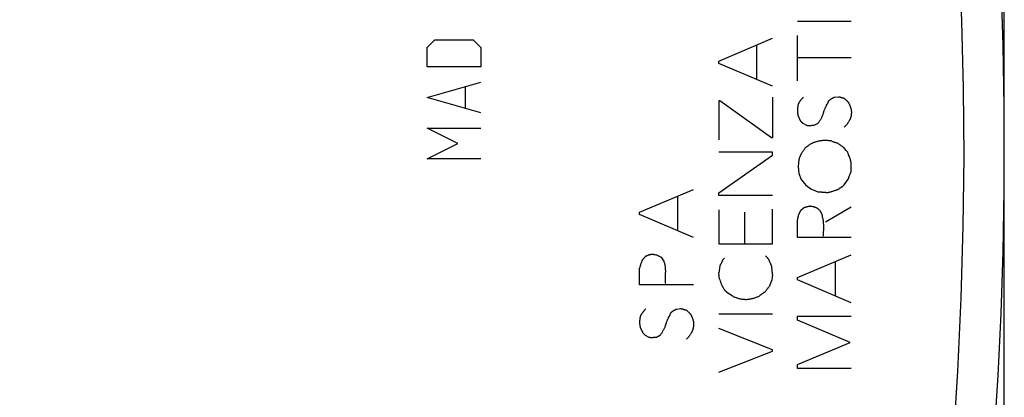
# Model space of a CAD drawing. Units: millimetres. Extents: x -93 to 44, y -26 to 40.
# Drawn here: x -70 to -46, y -6 to 3 of the extents above; entities that cross this region are included whole.
import ezdxf

# ---------------------------------------------------------------- set-up
doc = ezdxf.new("R2010")
doc.units = ezdxf.units.MM
doc.header["$LTSCALE"] = 16.335
doc.layers.get('0').update_dxf_attribs({"linetype": 'CONTINUOUS'})
for name, color, linetype in [('ASSI', 7, 'CONTINUOUS'), ('CURVE', 7, 'CONTINUOUS'), ('RACCORDO', 7, 'CONTINUOUS')]:
    doc.layers.add(name, color=color, linetype=linetype)
doc.styles.get("Standard").update_dxf_attribs({"font": 'txt', "width": 0.8})
doc.dimstyles.new('DIMSTYLE_1', dxfattribs={"dimtxt": 3, "dimasz": 3, "dimexe": 1.5, "dimexo": 0.5, "dimgap": 0.75, "dimtad": 1, "dimtxsty": 'STANDARD', "dimblk": '_FILLED', "dimblk1": '_FILLED', "dimblk2": '_FILLED', "dimcen": 0.09, "dimazin": 2, "dimtfac": 1, "dimtofl": 0, "dimtmove": 0, "dimatfit": 3, "dimldrblk": '_FILLED', "dimfxl": 1, "dimtolj": 1, "dimarcsym": 0})

# ---------------------------------------------------------------- blocks, each defined once
blk = doc.blocks.new('_FILLED')
at = {"color": 0, "linetype": 'BYBLOCK'}
blk.add_solid([(0, 0), (-1, 0.3167), (-1, -0.3167)], dxfattribs=at)
blk = doc.blocks.new('*D3')
at = {"color": 7, "linetype": 'CONTINUOUS'}
for p, q in [((-86.74, -20.863), (-86.74, 31.802)), ((-45.74, 15.275), (-45.74, 31.802)), ((-86.74, 30.302), (-66.24, 30.302)), ((-45.74, 30.302), (-66.24, 30.302))]:
    blk.add_line(p, q, dxfattribs=at)
at = {"color": 7, "linetype": 'CONTINUOUS', "xscale": 3, "yscale": 3, "zscale": 3}
for p, rotation in [((-86.74, 30.302), 180), ((-45.74, 30.302), 360)]:
    blk.add_blockref('_FILLED', p, dxfattribs=dict(at, rotation=rotation))

msp = doc.modelspace()

# ---------------------------------------------------------------- linework, layer by layer
at = {"layer": 'ASSI', "color": 7, "linetype": 'CONTINUOUS'}
msp.add_line((-45.74, -16.949), (-45.74, 16.949), dxfattribs=at)
at = {"layer": 'ASSI', "color": 250, "linetype": 'CONTINUOUS'}
msp.add_lwpolyline([(-47.542, 12.707), (-47.342, 11.033), (-47.171, 9.386), (-47.028, 7.767), (-46.915, 6.196), (-46.83, 4.652), (-46.771, 3.078), (-46.734, 1.455), (-46.722, -0.199), (-46.741, -1.89), (-46.79, -3.623), (-46.87, -5.393), (-46.984, -7.187), (-47.135, -9.002), (-47.321, -10.842), (-47.542, -12.707)], dxfattribs=at)
at = {"layer": 'ASSI', "color": 7, "linetype": 'CONTINUOUS'}
msp.add_arc((-145.74, 0), 100, 350.82852, 9.17148, dxfattribs=at)
at = {"layer": 'CURVE', "color": 250, "linetype": 'CONTINUOUS'}
for p, q in [((-50.74, 3.08), (-49.44, 3.08)), ((-59.694, 2.443), (-59.508, 2.629)), ((-59.508, 2.629), (-58.579, 2.629)), ((-58.579, 2.629), (-58.394, 2.443)), ((-52.641, 2.116), (-51.342, 2.668)), ((-50.74, 1.634), (-50.74, 2.738)), ((-59.694, 1.979), (-59.694, 2.443)), ((-58.394, 2.443), (-58.394, 1.979)), ((-51.72, 1.668), (-51.72, 2.506)), ((-49.44, 2.192), (-50.74, 2.192)), ((-58.394, 1.979), (-59.694, 1.979)), ((-52.641, 2.058), (-52.641, 2.116)), ((-51.342, 1.508), (-52.641, 2.058)), ((-59.694, 1.236), (-58.394, 1.607)), ((-58.765, 0.988), (-58.765, 1.483)), ((-58.394, 0.864), (-59.694, 1.236)), ((-51.342, 1.246), (-51.342, 0.262)), ((-49.846, 1.242), (-49.75, 1.254)), ((-52.613, 1.15), (-52.643, 1.15)), ((-52.643, 1.15), (-52.643, 0.206)), ((-51.366, 0.262), (-52.613, 1.15)), ((-50.73, 0.808), (-50.674, 0.678)), ((-59.694, 0.493), (-58.394, 0.493)), ((-58.951, 0.121), (-59.694, 0.493)), ((-50.612, 0.61), (-50.522, 0.564)), ((-50.336, 0.564), (-50.24, 0.616)), ((-51.342, 0.262), (-51.366, 0.262)), ((-59.694, -0.25), (-58.951, 0.121)), ((-51.342, -0.09), (-52.641, -0.09)), ((-52.641, -1.07), (-51.342, -0.158)), ((-51.342, -0.158), (-51.342, -0.09)), ((-49.524, -0.092), (-49.563, -0.045)), ((-58.394, -0.25), (-59.694, -0.25)), ((-50.704, -0.266), (-50.726, -0.434)), ((-50.726, -0.434), (-50.704, -0.608)), ((-50.704, -0.608), (-50.648, -0.754)), ((-49.446, -0.558), (-49.444, -0.521)), ((-50.648, -0.754), (-50.536, -0.888)), ((-50.536, -0.888), (-50.418, -0.978)), ((-49.693, -0.942), (-49.658, -0.917)), ((-49.565, -0.816), (-49.536, -0.776)), ((-49.536, -0.776), (-49.508, -0.736)), ((-54.555, -1.542), (-53.255, -0.99)), ((-53.633, -1.99), (-53.633, -1.152)), ((-52.641, -1.136), (-52.641, -1.07)), ((-51.342, -1.136), (-52.641, -1.136)), ((-50.418, -0.978), (-50.246, -1.05)), ((-50.062, -1.778), (-49.446, -1.41)), ((-54.555, -1.6), (-54.555, -1.542)), ((-53.255, -2.15), (-54.555, -1.6)), ((-52.641, -1.482), (-52.641, -2.31)), ((-52.024, -1.544), (-52.024, -2.31)), ((-51.342, -2.31), (-51.342, -1.47)), ((-50.656, -1.494), (-50.6, -1.444)), ((-50.74, -2.156), (-50.74, -1.726)), ((-52.641, -2.31), (-51.342, -2.31)), ((-49.44, -2.156), (-50.74, -2.156)), ((-54.159, -2.578), (-54.182, -2.573)), ((-54.133, -2.582), (-54.031, -2.632)), ((-51.512, -2.6), (-51.462, -2.646)), ((-50.74, -3.124), (-49.44, -2.572)), ((-54.031, -2.632), (-53.963, -2.74)), ((-52.619, -2.842), (-52.627, -2.903)), ((-52.548, -2.696), (-52.502, -2.65)), ((-49.818, -3.572), (-49.818, -2.732)), ((-54.555, -3.296), (-54.555, -2.892)), ((-52.635, -2.958), (-52.641, -3.006)), ((-52.625, -3.164), (-52.641, -3.006)), ((-52.627, -2.903), (-52.635, -2.958)), ((-51.342, -3.052), (-51.36, -3.176)), ((-53.255, -3.296), (-54.555, -3.296)), ((-51.36, -3.176), (-51.428, -3.346)), ((-50.74, -3.18), (-50.74, -3.124)), ((-49.44, -3.732), (-50.74, -3.18)), ((-52.322, -3.566), (-52.446, -3.482)), ((-53.659, -3.884), (-53.565, -3.874)), ((-52.641, -4.004), (-51.342, -4.004)), ((-50.74, -4.06), (-49.44, -4.06)), ((-50.74, -4.156), (-50.74, -4.06)), ((-49.464, -4.696), (-50.74, -4.156)), ((-54.543, -4.32), (-54.487, -4.448)), ((-54.425, -4.516), (-54.335, -4.562)), ((-54.149, -4.562), (-54.053, -4.51)), ((-51.342, -4.87), (-52.641, -4.358)), ((-50.74, -5.23), (-49.464, -4.696)), ((-52.641, -5.41), (-51.342, -4.904)), ((-51.342, -4.904), (-51.342, -4.87)), ((-50.74, -5.32), (-50.74, -5.23)), ((-49.44, -5.32), (-50.74, -5.32))]:
    msp.add_line(p, q, dxfattribs=at)
for points in [[(-50.594, 1.242), (-50.601, 1.235), (-50.608, 1.228), (-50.615, 1.221), (-50.622, 1.214), (-50.629, 1.206), (-50.636, 1.199), (-50.643, 1.191), (-50.649, 1.184), (-50.656, 1.176), (-50.662, 1.168), (-50.668, 1.16), (-50.673, 1.153), (-50.679, 1.145), (-50.684, 1.137), (-50.69, 1.129), (-50.695, 1.121), (-50.7, 1.113), (-50.705, 1.105), (-50.71, 1.097), (-50.715, 1.089), (-50.719, 1.08), (-50.724, 1.072)], [(-49.986, 1.152), (-49.981, 1.157), (-49.976, 1.162), (-49.97, 1.166), (-49.965, 1.171), (-49.96, 1.175), (-49.954, 1.18), (-49.949, 1.184), (-49.943, 1.188), (-49.937, 1.192), (-49.932, 1.196), (-49.926, 1.2), (-49.92, 1.204), (-49.914, 1.208), (-49.908, 1.212), (-49.902, 1.215), (-49.896, 1.218), (-49.89, 1.222), (-49.884, 1.225), (-49.878, 1.228), (-49.871, 1.231), (-49.865, 1.234), (-49.859, 1.237), (-49.852, 1.239), (-49.846, 1.242)], [(-49.75, 1.254), (-49.742, 1.252), (-49.734, 1.251), (-49.726, 1.249), (-49.718, 1.247), (-49.71, 1.245), (-49.702, 1.243), (-49.694, 1.241), (-49.686, 1.238), (-49.678, 1.236), (-49.67, 1.233), (-49.661, 1.231), (-49.653, 1.228), (-49.645, 1.225), (-49.636, 1.222), (-49.628, 1.218), (-49.62, 1.215), (-49.612, 1.212), (-49.604, 1.208)], [(-49.604, 1.208), (-49.597, 1.202), (-49.589, 1.196), (-49.582, 1.19), (-49.575, 1.183), (-49.568, 1.177), (-49.561, 1.17), (-49.554, 1.164), (-49.547, 1.157), (-49.54, 1.151), (-49.534, 1.144), (-49.527, 1.138), (-49.52, 1.131), (-49.514, 1.124)], [(-50.724, 1.072), (-50.726, 1.062), (-50.728, 1.051), (-50.73, 1.041), (-50.732, 1.03), (-50.734, 1.019), (-50.735, 1.009), (-50.737, 0.998), (-50.738, 0.987), (-50.739, 0.977), (-50.74, 0.966), (-50.74, 0.956), (-50.741, 0.945), (-50.741, 0.935), (-50.741, 0.924), (-50.741, 0.913), (-50.741, 0.903), (-50.74, 0.892), (-50.74, 0.882), (-50.739, 0.871), (-50.738, 0.861), (-50.737, 0.85), (-50.735, 0.84), (-50.734, 0.829), (-50.732, 0.818), (-50.73, 0.808)], [(-50.108, 0.863), (-50.091, 0.919), (-50.086, 0.932), (-50.081, 0.946), (-50.076, 0.96), (-50.071, 0.973), (-50.066, 0.987), (-50.06, 1), (-50.054, 1.012), (-50.048, 1.024), (-50.042, 1.036), (-50.035, 1.048), (-50.022, 1.072)], [(-50.022, 1.072), (-50.016, 1.084), (-50.01, 1.096), (-50.005, 1.105), (-50.001, 1.114), (-49.997, 1.124), (-49.993, 1.133), (-49.989, 1.142), (-49.986, 1.152)], [(-49.514, 1.124), (-49.509, 1.115), (-49.504, 1.105), (-49.499, 1.095), (-49.495, 1.086), (-49.49, 1.076), (-49.486, 1.066), (-49.482, 1.057), (-49.478, 1.048), (-49.474, 1.038), (-49.471, 1.029), (-49.467, 1.019), (-49.464, 1.01), (-49.46, 0.999), (-49.456, 0.988), (-49.453, 0.977), (-49.449, 0.966), (-49.446, 0.954), (-49.443, 0.943), (-49.44, 0.932)], [(-50.24, 0.616), (-50.229, 0.63), (-50.218, 0.645), (-50.207, 0.66), (-50.197, 0.675), (-50.187, 0.69), (-50.178, 0.706), (-50.17, 0.72), (-50.162, 0.734), (-50.154, 0.749), (-50.147, 0.763), (-50.14, 0.778), (-50.134, 0.793), (-50.128, 0.808), (-50.123, 0.822), (-50.118, 0.835), (-50.113, 0.849), (-50.108, 0.863)], [(-49.44, 0.932), (-49.439, 0.921), (-49.438, 0.909), (-49.437, 0.898), (-49.437, 0.886), (-49.437, 0.875), (-49.437, 0.864), (-49.437, 0.852), (-49.438, 0.841), (-49.439, 0.829), (-49.44, 0.818), (-49.441, 0.808), (-49.443, 0.798), (-49.445, 0.788), (-49.447, 0.778), (-49.449, 0.769), (-49.452, 0.759), (-49.455, 0.749), (-49.458, 0.74), (-49.461, 0.73), (-49.465, 0.721), (-49.469, 0.712), (-49.473, 0.702), (-49.478, 0.693), (-49.482, 0.684), (-49.487, 0.675), (-49.492, 0.666), (-49.498, 0.654), (-49.505, 0.643), (-49.512, 0.632), (-49.519, 0.621), (-49.527, 0.61), (-49.534, 0.599), (-49.542, 0.588), (-49.549, 0.579), (-49.556, 0.57), (-49.563, 0.562), (-49.57, 0.553), (-49.578, 0.545), (-49.586, 0.537), (-49.594, 0.529), (-49.602, 0.521), (-49.61, 0.514)], [(-50.674, 0.678), (-50.67, 0.673), (-50.667, 0.669), (-50.663, 0.664), (-50.659, 0.66), (-50.655, 0.655), (-50.652, 0.651), (-50.648, 0.647), (-50.644, 0.642), (-50.64, 0.638), (-50.636, 0.634), (-50.632, 0.63), (-50.628, 0.626), (-50.624, 0.622), (-50.62, 0.618), (-50.616, 0.614), (-50.612, 0.61)], [(-50.522, 0.564), (-50.517, 0.563), (-50.513, 0.561), (-50.508, 0.56), (-50.503, 0.559), (-50.498, 0.558), (-50.494, 0.557), (-50.489, 0.556), (-50.484, 0.556), (-50.479, 0.555), (-50.474, 0.555), (-50.47, 0.554), (-50.465, 0.554), (-50.46, 0.554), (-50.454, 0.554), (-50.447, 0.554), (-50.441, 0.554), (-50.435, 0.555), (-50.429, 0.555), (-50.423, 0.555), (-50.417, 0.556), (-50.411, 0.557), (-50.404, 0.557), (-50.398, 0.558)], [(-50.398, 0.558), (-50.373, 0.561), (-50.365, 0.562), (-50.358, 0.562), (-50.351, 0.563), (-50.343, 0.564), (-50.336, 0.564)], [(-50.552, 0.014), (-50.561, 0.002), (-50.57, -0.009), (-50.579, -0.021), (-50.588, -0.033), (-50.597, -0.045), (-50.605, -0.058), (-50.614, -0.07), (-50.621, -0.081), (-50.628, -0.092), (-50.635, -0.103), (-50.641, -0.115), (-50.648, -0.126), (-50.653, -0.136), (-50.658, -0.145), (-50.663, -0.155), (-50.667, -0.165), (-50.672, -0.174), (-50.676, -0.184), (-50.68, -0.194), (-50.684, -0.204), (-50.688, -0.214), (-50.692, -0.225), (-50.695, -0.235), (-50.698, -0.245), (-50.701, -0.256), (-50.704, -0.266)], [(-50.514, 0.042), (-50.527, 0.033), (-50.539, 0.023), (-50.552, 0.014)], [(-49.926, 0.182), (-49.946, 0.184), (-49.965, 0.186), (-49.985, 0.188), (-50.005, 0.19), (-50.024, 0.191), (-50.044, 0.192), (-50.064, 0.192), (-50.084, 0.192), (-50.101, 0.192), (-50.117, 0.191), (-50.134, 0.19), (-50.15, 0.189), (-50.167, 0.187), (-50.183, 0.185), (-50.2, 0.182), (-50.216, 0.179), (-50.231, 0.176), (-50.247, 0.172), (-50.262, 0.168), (-50.278, 0.164), (-50.295, 0.159), (-50.312, 0.154), (-50.329, 0.148), (-50.346, 0.142), (-50.357, 0.138), (-50.368, 0.134), (-50.379, 0.129), (-50.39, 0.124), (-50.401, 0.119), (-50.412, 0.114), (-50.422, 0.108), (-50.433, 0.102), (-50.443, 0.095), (-50.453, 0.089), (-50.463, 0.082), (-50.473, 0.074), (-50.483, 0.067), (-50.492, 0.059), (-50.514, 0.042)], [(-49.76, 0.12), (-49.774, 0.125), (-49.788, 0.129), (-49.802, 0.134), (-49.816, 0.139), (-49.83, 0.144), (-49.844, 0.149), (-49.858, 0.155), (-49.872, 0.16), (-49.885, 0.165), (-49.899, 0.171), (-49.912, 0.176), (-49.926, 0.182)], [(-49.62, 0.024), (-49.632, 0.033), (-49.644, 0.042), (-49.656, 0.05), (-49.668, 0.059), (-49.68, 0.068), (-49.692, 0.076), (-49.703, 0.084), (-49.714, 0.091), (-49.726, 0.098), (-49.737, 0.106), (-49.748, 0.113), (-49.76, 0.12)], [(-49.563, -0.045), (-49.602, 0.002), (-49.62, 0.024)], [(-49.503, -0.15), (-49.508, -0.136), (-49.514, -0.121), (-49.519, -0.107), (-49.524, -0.092)], [(-49.444, -0.521), (-49.442, -0.502), (-49.441, -0.484), (-49.441, -0.465), (-49.44, -0.447), (-49.44, -0.428), (-49.44, -0.416), (-49.44, -0.405), (-49.441, -0.393), (-49.441, -0.381), (-49.442, -0.369), (-49.443, -0.358), (-49.444, -0.346), (-49.446, -0.334), (-49.448, -0.323), (-49.45, -0.311), (-49.452, -0.3), (-49.455, -0.288), (-49.458, -0.276), (-49.461, -0.264), (-49.465, -0.252), (-49.469, -0.241), (-49.473, -0.229), (-49.477, -0.217), (-49.482, -0.206), (-49.486, -0.194), (-49.503, -0.15)], [(-49.508, -0.736), (-49.502, -0.716), (-49.495, -0.697), (-49.488, -0.677), (-49.482, -0.657), (-49.475, -0.638), (-49.468, -0.618), (-49.461, -0.598), (-49.453, -0.578), (-49.446, -0.558)], [(-49.72, -0.962), (-49.704, -0.95), (-49.693, -0.942)], [(-49.658, -0.917), (-49.647, -0.909), (-49.636, -0.9), (-49.629, -0.894), (-49.622, -0.888), (-49.615, -0.882), (-49.608, -0.876)], [(-49.608, -0.876), (-49.593, -0.856), (-49.565, -0.816)], [(-50.246, -1.05), (-50.232, -1.05), (-50.218, -1.05), (-50.204, -1.05), (-50.19, -1.051), (-50.176, -1.051), (-50.162, -1.052), (-50.148, -1.053), (-50.134, -1.054), (-50.12, -1.055), (-50.106, -1.056), (-50.092, -1.057), (-50.078, -1.059), (-50.064, -1.06), (-50.05, -1.062)], [(-50.05, -1.062), (-50.04, -1.062), (-50.03, -1.062), (-50.021, -1.062), (-50.011, -1.062), (-50.001, -1.061), (-49.992, -1.06), (-49.982, -1.058), (-49.972, -1.056), (-49.963, -1.054), (-49.953, -1.052), (-49.944, -1.05), (-49.932, -1.047), (-49.919, -1.043), (-49.907, -1.039), (-49.895, -1.035), (-49.883, -1.031), (-49.846, -1.018)], [(-49.846, -1.018), (-49.834, -1.014), (-49.822, -1.01), (-49.81, -1.006)], [(-49.81, -1.006), (-49.797, -1.002), (-49.791, -1), (-49.784, -0.998), (-49.778, -0.996), (-49.772, -0.993), (-49.766, -0.991), (-49.76, -0.988), (-49.754, -0.985), (-49.748, -0.982), (-49.742, -0.978), (-49.737, -0.974), (-49.731, -0.97), (-49.726, -0.966), (-49.72, -0.962)], [(-50.424, -1.398), (-50.432, -1.399), (-50.44, -1.4), (-50.449, -1.401), (-50.457, -1.402), (-50.465, -1.403), (-50.473, -1.405), (-50.482, -1.406), (-50.49, -1.408), (-50.498, -1.41), (-50.507, -1.412), (-50.515, -1.414), (-50.524, -1.417), (-50.533, -1.419), (-50.541, -1.422), (-50.55, -1.425), (-50.558, -1.428), (-50.567, -1.431), (-50.575, -1.434), (-50.583, -1.437), (-50.592, -1.44), (-50.6, -1.444)], [(-50.365, -1.411), (-50.39, -1.406), (-50.399, -1.404), (-50.407, -1.402), (-50.416, -1.4), (-50.424, -1.398)], [(-50.176, -1.528), (-50.181, -1.521), (-50.187, -1.515), (-50.192, -1.508), (-50.198, -1.502), (-50.204, -1.496), (-50.21, -1.49), (-50.216, -1.484), (-50.223, -1.478), (-50.229, -1.472), (-50.236, -1.467), (-50.243, -1.461), (-50.25, -1.456), (-50.254, -1.453), (-50.259, -1.45), (-50.264, -1.446), (-50.268, -1.444), (-50.273, -1.441), (-50.278, -1.438), (-50.283, -1.435), (-50.289, -1.433), (-50.294, -1.43), (-50.3, -1.428), (-50.305, -1.426), (-50.311, -1.424), (-50.317, -1.422), (-50.322, -1.421), (-50.328, -1.419), (-50.334, -1.417), (-50.34, -1.416), (-50.348, -1.414), (-50.357, -1.412), (-50.365, -1.411)], [(-50.656, -1.494), (-50.661, -1.502), (-50.666, -1.509), (-50.671, -1.517), (-50.676, -1.525), (-50.68, -1.533), (-50.685, -1.541), (-50.689, -1.549), (-50.694, -1.557), (-50.698, -1.566), (-50.702, -1.574), (-50.705, -1.581), (-50.708, -1.589), (-50.711, -1.596), (-50.714, -1.604), (-50.717, -1.612), (-50.72, -1.619), (-50.723, -1.627), (-50.725, -1.635), (-50.727, -1.642), (-50.729, -1.65), (-50.731, -1.658), (-50.733, -1.666), (-50.734, -1.674), (-50.736, -1.682), (-50.737, -1.689), (-50.738, -1.697), (-50.739, -1.704), (-50.739, -1.711), (-50.74, -1.719), (-50.74, -1.726)], [(-50.142, -1.596), (-50.144, -1.592), (-50.147, -1.588), (-50.149, -1.584), (-50.151, -1.58), (-50.154, -1.576), (-50.156, -1.572), (-50.158, -1.568), (-50.16, -1.564), (-50.162, -1.559), (-50.164, -1.555), (-50.166, -1.55), (-50.168, -1.546), (-50.17, -1.542), (-50.172, -1.537), (-50.174, -1.533), (-50.176, -1.528)], [(-50.133, -1.643), (-50.136, -1.627), (-50.139, -1.612), (-50.142, -1.596)], [(-50.105, -1.932), (-50.105, -1.914), (-50.105, -1.895), (-50.105, -1.876), (-50.105, -1.857), (-50.106, -1.838), (-50.107, -1.819), (-50.108, -1.8), (-50.109, -1.786), (-50.11, -1.772), (-50.112, -1.758), (-50.114, -1.744), (-50.116, -1.73), (-50.119, -1.715), (-50.121, -1.701), (-50.124, -1.687), (-50.133, -1.643)], [(-50.108, -2.027), (-50.106, -1.97), (-50.105, -1.932)], [(-50.108, -2.122), (-50.108, -2.103), (-50.108, -2.084), (-50.108, -2.065), (-50.108, -2.046), (-50.108, -2.027)], [(-54.182, -2.573), (-54.189, -2.572), (-54.196, -2.571), (-54.203, -2.57), (-54.21, -2.568), (-54.218, -2.568), (-54.225, -2.567), (-54.232, -2.566), (-54.239, -2.566), (-54.246, -2.566), (-54.252, -2.566), (-54.259, -2.566), (-54.265, -2.567), (-54.272, -2.567), (-54.278, -2.568), (-54.285, -2.569), (-54.291, -2.57), (-54.3, -2.572), (-54.308, -2.573), (-54.316, -2.575), (-54.325, -2.577), (-54.333, -2.58), (-54.341, -2.582), (-54.349, -2.585), (-54.357, -2.588), (-54.365, -2.591), (-54.373, -2.594), (-54.38, -2.598), (-54.388, -2.601), (-54.395, -2.605), (-54.402, -2.609), (-54.41, -2.613), (-54.417, -2.618), (-54.424, -2.622), (-54.431, -2.627), (-54.437, -2.632)], [(-54.133, -2.582), (-54.142, -2.581), (-54.15, -2.579), (-54.159, -2.578)], [(-54.499, -2.712), (-54.504, -2.725), (-54.509, -2.739), (-54.514, -2.752), (-54.518, -2.765), (-54.523, -2.779), (-54.527, -2.792), (-54.531, -2.806), (-54.536, -2.82), (-54.54, -2.835), (-54.544, -2.849), (-54.548, -2.863), (-54.552, -2.878), (-54.555, -2.892)], [(-54.437, -2.632), (-54.441, -2.638), (-54.445, -2.644), (-54.449, -2.65), (-54.453, -2.656), (-54.458, -2.661), (-54.462, -2.667), (-54.466, -2.673), (-54.471, -2.678), (-54.475, -2.684), (-54.479, -2.689), (-54.483, -2.693), (-54.487, -2.698), (-54.491, -2.703), (-54.495, -2.707), (-54.499, -2.712)], [(-53.927, -3.034), (-53.926, -3.018), (-53.926, -3.002), (-53.925, -2.986), (-53.925, -2.97), (-53.925, -2.955), (-53.926, -2.94), (-53.926, -2.924), (-53.927, -2.909), (-53.928, -2.894), (-53.93, -2.879), (-53.931, -2.864), (-53.933, -2.851), (-53.935, -2.839), (-53.938, -2.826), (-53.94, -2.813), (-53.943, -2.801), (-53.947, -2.788), (-53.95, -2.776), (-53.954, -2.764), (-53.959, -2.752), (-53.963, -2.74)], [(-52.548, -2.696), (-52.551, -2.704), (-52.554, -2.712), (-52.557, -2.72), (-52.56, -2.728), (-52.564, -2.736), (-52.567, -2.744), (-52.571, -2.753), (-52.575, -2.761), (-52.579, -2.77), (-52.583, -2.778), (-52.587, -2.786), (-52.592, -2.794), (-52.596, -2.802), (-52.601, -2.81), (-52.605, -2.818), (-52.61, -2.826), (-52.615, -2.834), (-52.619, -2.842)], [(-51.405, -2.75), (-51.409, -2.741), (-51.413, -2.732), (-51.417, -2.723), (-51.422, -2.714), (-51.425, -2.708), (-51.428, -2.701), (-51.431, -2.695), (-51.435, -2.688), (-51.438, -2.682), (-51.442, -2.676), (-51.446, -2.67), (-51.45, -2.664), (-51.453, -2.658), (-51.457, -2.652), (-51.462, -2.646)], [(-51.386, -2.795), (-51.394, -2.777), (-51.397, -2.768), (-51.405, -2.75)], [(-51.366, -2.838), (-51.37, -2.83), (-51.374, -2.821), (-51.378, -2.813), (-51.382, -2.804), (-51.386, -2.795)], [(-51.342, -3.052), (-51.344, -3.029), (-51.346, -3.007), (-51.348, -2.984), (-51.35, -2.963), (-51.352, -2.942), (-51.355, -2.921), (-51.357, -2.9), (-51.36, -2.88), (-51.363, -2.859), (-51.366, -2.838)], [(-53.93, -3.114), (-53.928, -3.082), (-53.927, -3.034)], [(-53.925, -3.274), (-53.927, -3.258), (-53.928, -3.242), (-53.929, -3.226), (-53.93, -3.21), (-53.931, -3.194), (-53.931, -3.178), (-53.931, -3.162), (-53.93, -3.146), (-53.93, -3.13), (-53.93, -3.114)], [(-52.625, -3.164), (-52.62, -3.179), (-52.61, -3.208)], [(-52.61, -3.208), (-52.604, -3.222), (-52.599, -3.237), (-52.593, -3.251), (-52.588, -3.266), (-52.582, -3.28), (-52.576, -3.294), (-52.57, -3.306), (-52.565, -3.317), (-52.559, -3.328), (-52.554, -3.34), (-52.548, -3.351), (-52.542, -3.362), (-52.536, -3.371), (-52.53, -3.381), (-52.525, -3.39), (-52.519, -3.399), (-52.512, -3.408), (-52.506, -3.417), (-52.499, -3.425), (-52.493, -3.434), (-52.486, -3.442), (-52.479, -3.449), (-52.473, -3.456), (-52.466, -3.463), (-52.459, -3.469), (-52.453, -3.476), (-52.446, -3.482)], [(-52.322, -3.566), (-52.306, -3.573), (-52.291, -3.58), (-52.275, -3.587), (-52.26, -3.594), (-52.242, -3.601), (-52.225, -3.607), (-52.207, -3.614), (-52.19, -3.619), (-52.172, -3.625), (-52.154, -3.63), (-52.136, -3.634), (-52.12, -3.637), (-52.104, -3.64), (-52.087, -3.643), (-52.071, -3.645), (-52.055, -3.647), (-52.039, -3.649), (-52.022, -3.649), (-52.006, -3.65), (-51.99, -3.65), (-51.973, -3.65), (-51.957, -3.649), (-51.941, -3.647), (-51.924, -3.646), (-51.908, -3.644), (-51.892, -3.641), (-51.876, -3.638), (-51.86, -3.635), (-51.844, -3.632), (-51.828, -3.628), (-51.809, -3.623), (-51.79, -3.618), (-51.772, -3.612), (-51.754, -3.606), (-51.735, -3.6), (-51.717, -3.593), (-51.699, -3.587), (-51.681, -3.579), (-51.664, -3.572)], [(-51.664, -3.572), (-51.656, -3.565), (-51.648, -3.558), (-51.64, -3.552), (-51.632, -3.545), (-51.624, -3.539), (-51.616, -3.532), (-51.608, -3.526), (-51.6, -3.52), (-51.591, -3.514), (-51.583, -3.508), (-51.575, -3.502), (-51.566, -3.497), (-51.558, -3.491), (-51.55, -3.486), (-51.541, -3.48), (-51.532, -3.475), (-51.524, -3.47)], [(-51.524, -3.47), (-51.515, -3.458), (-51.507, -3.447), (-51.498, -3.435), (-51.49, -3.424), (-51.48, -3.411), (-51.469, -3.398), (-51.459, -3.385), (-51.449, -3.372), (-51.438, -3.359), (-51.428, -3.346)], [(-54.409, -3.884), (-54.416, -3.891), (-54.423, -3.898), (-54.43, -3.905), (-54.437, -3.912), (-54.444, -3.92), (-54.45, -3.927), (-54.457, -3.935), (-54.463, -3.942), (-54.469, -3.95), (-54.475, -3.958), (-54.481, -3.966), (-54.488, -3.975), (-54.494, -3.983), (-54.5, -3.992), (-54.505, -4), (-54.511, -4.009), (-54.517, -4.018), (-54.522, -4.027), (-54.527, -4.036), (-54.532, -4.045), (-54.537, -4.054)], [(-53.855, -4.092), (-53.842, -4.068), (-53.836, -4.056), (-53.829, -4.044), (-53.823, -4.032), (-53.819, -4.023), (-53.815, -4.013), (-53.811, -4.003), (-53.807, -3.994), (-53.804, -3.984), (-53.801, -3.974)], [(-53.801, -3.974), (-53.796, -3.969), (-53.79, -3.964), (-53.784, -3.959), (-53.778, -3.954), (-53.772, -3.949), (-53.766, -3.944), (-53.76, -3.94), (-53.753, -3.935), (-53.747, -3.931), (-53.74, -3.926), (-53.734, -3.922), (-53.727, -3.918), (-53.721, -3.914), (-53.714, -3.91), (-53.708, -3.907), (-53.701, -3.903), (-53.694, -3.9), (-53.687, -3.896), (-53.68, -3.893), (-53.673, -3.89), (-53.666, -3.887), (-53.659, -3.884)], [(-53.565, -3.874), (-53.558, -3.875), (-53.55, -3.876), (-53.543, -3.878), (-53.535, -3.879), (-53.528, -3.881), (-53.521, -3.882), (-53.513, -3.884), (-53.506, -3.886), (-53.499, -3.888), (-53.491, -3.89), (-53.484, -3.892), (-53.476, -3.895), (-53.469, -3.897), (-53.461, -3.9), (-53.454, -3.903), (-53.446, -3.905), (-53.439, -3.908), (-53.432, -3.912), (-53.425, -3.915), (-53.417, -3.918)], [(-53.417, -3.918), (-53.405, -3.929), (-53.392, -3.941), (-53.38, -3.952), (-53.367, -3.964), (-53.354, -3.977), (-53.341, -3.989), (-53.327, -4.002)], [(-53.327, -4.002), (-53.322, -4.012), (-53.318, -4.021), (-53.313, -4.031), (-53.308, -4.04), (-53.304, -4.05), (-53.299, -4.06), (-53.295, -4.069), (-53.292, -4.078), (-53.288, -4.088), (-53.284, -4.097), (-53.281, -4.107), (-53.277, -4.116), (-53.274, -4.125), (-53.272, -4.133), (-53.269, -4.142), (-53.266, -4.15), (-53.264, -4.159), (-53.262, -4.168), (-53.259, -4.176), (-53.257, -4.185), (-53.255, -4.194)], [(-54.537, -4.054), (-54.54, -4.065), (-54.542, -4.075), (-54.545, -4.086), (-54.547, -4.097), (-54.549, -4.108), (-54.55, -4.118), (-54.552, -4.129), (-54.553, -4.14), (-54.554, -4.151), (-54.555, -4.162), (-54.556, -4.171), (-54.556, -4.181), (-54.557, -4.19), (-54.557, -4.199), (-54.557, -4.209), (-54.557, -4.218), (-54.556, -4.227), (-54.556, -4.237), (-54.555, -4.246), (-54.554, -4.255), (-54.553, -4.265), (-54.552, -4.274), (-54.551, -4.283), (-54.549, -4.293), (-54.547, -4.302), (-54.545, -4.311), (-54.543, -4.32)], [(-54.053, -4.51), (-54.042, -4.496), (-54.031, -4.481), (-54.021, -4.466), (-54.011, -4.451), (-54.001, -4.436), (-53.991, -4.42), (-53.983, -4.406), (-53.975, -4.392), (-53.968, -4.378), (-53.961, -4.364), (-53.954, -4.349), (-53.947, -4.335), (-53.941, -4.32), (-53.936, -4.306), (-53.931, -4.293), (-53.926, -4.279), (-53.922, -4.265), (-53.904, -4.209)], [(-53.904, -4.209), (-53.9, -4.196), (-53.895, -4.182), (-53.89, -4.168), (-53.885, -4.155), (-53.879, -4.141), (-53.873, -4.128), (-53.867, -4.116), (-53.861, -4.104), (-53.855, -4.092)], [(-53.255, -4.194), (-53.255, -4.207), (-53.254, -4.219), (-53.253, -4.232), (-53.253, -4.245), (-53.253, -4.257), (-53.253, -4.27), (-53.254, -4.283), (-53.254, -4.295), (-53.255, -4.308), (-53.256, -4.318), (-53.258, -4.328), (-53.259, -4.338), (-53.261, -4.347), (-53.263, -4.357), (-53.266, -4.367), (-53.268, -4.377), (-53.271, -4.386), (-53.275, -4.396), (-53.278, -4.405), (-53.282, -4.414), (-53.287, -4.424), (-53.291, -4.433), (-53.296, -4.442), (-53.3, -4.451), (-53.305, -4.46), (-53.312, -4.472), (-53.319, -4.483), (-53.326, -4.494), (-53.333, -4.505), (-53.34, -4.516), (-53.348, -4.527), (-53.355, -4.538), (-53.362, -4.547), (-53.369, -4.556), (-53.376, -4.564), (-53.384, -4.573), (-53.391, -4.581), (-53.399, -4.589), (-53.407, -4.597), (-53.415, -4.605), (-53.423, -4.612)], [(-54.487, -4.448), (-54.484, -4.453), (-54.48, -4.457), (-54.476, -4.462), (-54.473, -4.466), (-54.469, -4.471), (-54.465, -4.475), (-54.461, -4.479), (-54.457, -4.484), (-54.453, -4.488), (-54.449, -4.492), (-54.445, -4.496), (-54.441, -4.5), (-54.437, -4.504), (-54.433, -4.508), (-54.429, -4.512), (-54.425, -4.516)], [(-54.335, -4.562), (-54.331, -4.563), (-54.327, -4.565), (-54.322, -4.566), (-54.318, -4.567), (-54.314, -4.568), (-54.309, -4.569), (-54.305, -4.569), (-54.3, -4.57), (-54.296, -4.571), (-54.291, -4.571), (-54.287, -4.571), (-54.282, -4.572), (-54.278, -4.572), (-54.273, -4.572), (-54.267, -4.572), (-54.261, -4.572), (-54.255, -4.572), (-54.249, -4.571), (-54.243, -4.571), (-54.237, -4.571), (-54.231, -4.57), (-54.225, -4.569), (-54.219, -4.569), (-54.213, -4.568)], [(-54.213, -4.568), (-54.189, -4.565), (-54.182, -4.565), (-54.176, -4.564), (-54.169, -4.563), (-54.162, -4.563), (-54.156, -4.562), (-54.149, -4.562)]]:
    msp.add_lwpolyline(points, dxfattribs=at)
at = {"layer": 'RACCORDO', "color": 7, "linetype": 'CONTINUOUS'}
msp.add_line((-45.74, -16.949), (-45.74, 16.949), dxfattribs=at)
at = {"layer": 'RACCORDO', "color": 250, "linetype": 'CONTINUOUS'}
msp.add_lwpolyline([(-47.542, 12.707), (-47.342, 11.033), (-47.171, 9.386), (-47.028, 7.767), (-46.915, 6.196), (-46.83, 4.652), (-46.771, 3.078), (-46.734, 1.455), (-46.722, -0.199), (-46.741, -1.89), (-46.79, -3.623), (-46.87, -5.393), (-46.984, -7.187), (-47.135, -9.002), (-47.321, -10.842), (-47.542, -12.707)], dxfattribs=at)
at = {"layer": 'RACCORDO', "color": 7, "linetype": 'CONTINUOUS'}
msp.add_arc((-145.74, 0), 100, 350.82852, 9.17148, dxfattribs=at)

# ---------------------------------------------------------------- dimensions: what is measured, and where the dimension line sits
at = {"color": 7, "linetype": 'CONTINUOUS'}
dim = msp.add_linear_dim(base=(-86.74, 30.302), p1=(-45.74, 14.775), p2=(-86.74, -21.363), angle=180, dimstyle='DIMSTYLE_1', dxfattribs=at)
dim.commit()
dim.dimension.update_dxf_attribs({"geometry": '*D3', "text_midpoint": (-68.276, 30.302), "dimtype": 160})

doc.saveas('drawing.dxf')
